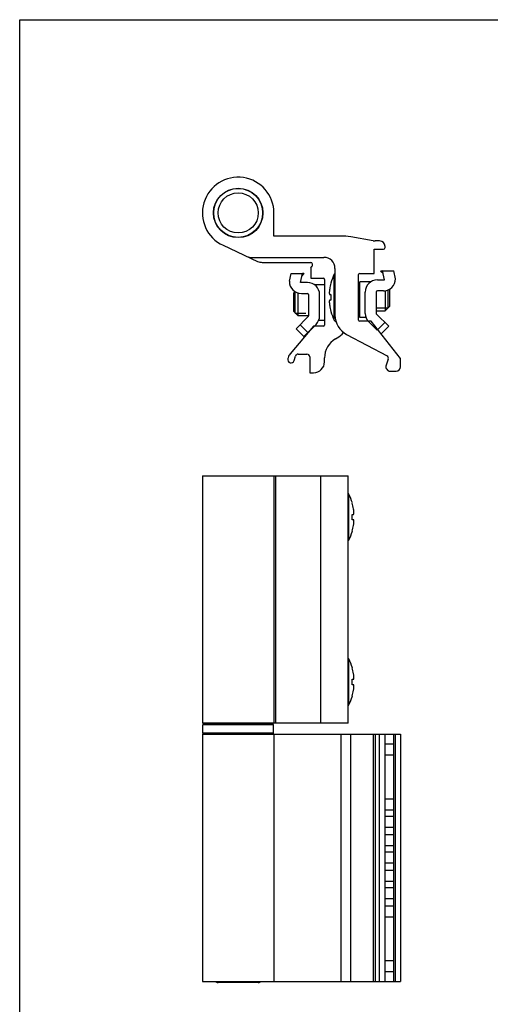
# Model space of a CAD drawing. Units: millimetres. Extents: x 228 to 969, y 30 to 336.
# Drawn here: x 228 to 313, y 148 to 327 of the extents above; entities that cross this region are included whole.
import ezdxf

# ---------------------------------------------------------------- set-up
doc = ezdxf.new("R2010")
doc.units = ezdxf.units.MM
doc.header["$LTSCALE"] = 19.36
doc.linetypes.add('HIDDEN', pattern=[0.2, 0.1, -0.1])
doc.layers.get('0').update_dxf_attribs({"linetype": 'CONTINUOUS'})
doc.layers.add('ARROTONDAMENTI', color=7, linetype='CONTINUOUS')
doc.layers.add('DEFAULT_2', color=8, linetype='HIDDEN')

msp = doc.modelspace()

# ---------------------------------------------------------------- linework, layer by layer
for p, q in [((227.69, 30.33), (227.69, 327.33)), ((227.69, 327.33), (437.69, 327.33))]:
    msp.add_line(p, q)
at = {"color": 7, "linetype": 'Continuous'}
for p, q in [((273.9, 287.96), (273.9, 292.16)), ((264.65, 286.27), (270.92, 283.35)), ((292.1, 281.16), (292.1, 285.56)), ((269.84, 284.06), (283, 284.06)), ((280.6, 282.16), (280.6, 280.26)), ((285, 282.06), (285, 273.57)), ((293.73, 281.13), (293.3, 281.56)), ((293.62, 281.61), (293.37, 281.56)), ((293.62, 281.61), (295.67, 281.61)), ((294, 279.96), (293.62, 281.61)), ((296, 280.19), (295.67, 281.61)), ((276.7, 279.74), (277.03, 281.16)), ((276.7, 279.74), (276.7, 279.71)), ((277.03, 281.16), (279.08, 281.16)), ((278.7, 279.51), (279.08, 281.16)), ((278.97, 280.68), (279.4, 281.11)), ((279.33, 281.11), (279.08, 281.16)), ((291.51, 279.61), (289.5, 279.61)), ((289.5, 273.11), (289.5, 279.61)), ((292.7, 279.96), (294, 279.96)), ((296, 280.19), (296, 280.16)), ((277.74, 277.85), (277.5, 277.61)), ((277.77, 273.9), (277.77, 277.84)), ((280, 279.51), (278.7, 279.51)), ((281.19, 279.16), (283.1, 279.16)), ((284.25, 279.39), (284.27, 279.38)), ((289.3, 279.31), (289.5, 279.31)), ((293.8, 277.96), (292.7, 277.96)), ((294.1, 277.99), (294.1, 274.31)), ((294.63, 278.14), (294.63, 274.8)), ((294.9, 278.26), (294.9, 275.11)), ((277.5, 274.21), (277.5, 277.61)), ((278.3, 273.41), (278.3, 277.6)), ((278.9, 277.51), (280, 277.51)), ((280.2, 277.31), (280.2, 273.43)), ((282.2, 273.43), (282.2, 277.31)), ((284.03, 277.31), (284.27, 277.31)), ((284.27, 276.31), (284.03, 276.31)), ((290.5, 273.88), (290.5, 277.76)), ((292.5, 277.76), (292.5, 273.88)), ((278.3, 273.41), (277.5, 274.21)), ((284.27, 274.25), (284.25, 274.24)), ((289.3, 274.31), (289.5, 274.31)), ((292.5, 274.31), (294.1, 274.31)), ((294.1, 274.31), (294.9, 275.11)), ((280.14, 273.28), (277.94, 271.08)), ((280.2, 273.41), (278.3, 273.41)), ((282.07, 272.66), (283.1, 272.66)), ((290.64, 273.11), (289.5, 273.11)), ((291.6, 272.46), (289.5, 272.46)), ((296.9, 265.68), (291.6, 272.46)), ((292.56, 273.73), (294.77, 271.53)), ((281.1, 271.56), (276.86, 266.51)), ((277.94, 271.08), (279.35, 269.66)), ((278.64, 271.79), (280.06, 270.37)), ((279.35, 269.66), (281.56, 271.87)), ((282.9, 271.56), (281.1, 271.56)), ((292.64, 270.82), (291.15, 272.32)), ((294.06, 272.24), (292.64, 270.82)), ((294.77, 271.53), (293.4, 270.16)), ((285.1, 269.24), (285.4, 269.41)), ((287.12, 270.04), (294.46, 266.14)), ((278.31, 266.46), (279.9, 266.46)), ((280.4, 265.96), (280.4, 263.06)), ((283.1, 265.06), (283.1, 265.77)), ((294.69, 265.52), (294.3, 264.44)), ((296.9, 264.16), (296.9, 265.68)), ((280.4, 263.06), (281.1, 263.06)), ((295.05, 263.36), (296.1, 263.36)), ((260.9, 244.29), (260.9, 199.29)), ((260.9, 244.29), (287.4, 244.29)), ((273.9, 244.29), (273.9, 199.29)), ((287.4, 199.29), (287.4, 244.29)), ((288.14, 239.36), (288.15, 239.36)), ((288.14, 237.29), (288.37, 237.29)), ((288.37, 236.29), (288.14, 236.29)), ((288.15, 234.22), (288.14, 234.22)), ((288.14, 209.36), (288.15, 209.36)), ((288.14, 207.29), (288.37, 207.29)), ((288.37, 206.29), (288.14, 206.29)), ((288.15, 204.22), (288.14, 204.22)), ((287.4, 199.29), (260.9, 199.29)), ((261, 197.49), (261, 198.99)), ((273.6, 199.19), (261.2, 199.19)), ((263.9, 199.29), (263.9, 199.19)), ((270.9, 199.29), (270.9, 199.19)), ((273.8, 197.49), (273.8, 198.99)), ((260.9, 197.29), (260.9, 152.29)), ((260.9, 197.29), (296.9, 197.29)), ((273.9, 197.29), (273.9, 152.29)), ((294.1, 152.29), (294.1, 197.29)), ((295.67, 195.54), (295.67, 197.29)), ((296, 152.29), (296, 197.29)), ((296.9, 197.29), (296.9, 152.29)), ((294.1, 195.54), (295.67, 195.54)), ((294.1, 193.54), (295.67, 193.54)), ((295.67, 185.54), (295.67, 193.54)), ((294.1, 185.54), (295.67, 185.54)), ((294.1, 183.54), (295.67, 183.54)), ((295.67, 182.29), (295.67, 183.54)), ((295.67, 182.29), (294.1, 182.29)), ((295.67, 180.29), (294.1, 180.29)), ((295.67, 179.04), (295.67, 180.29)), ((294.1, 179.04), (295.67, 179.04)), ((294.1, 177.04), (295.67, 177.04)), ((295.67, 175.79), (294.1, 175.79)), ((295.67, 175.79), (295.67, 177.04)), ((295.67, 173.79), (294.1, 173.79)), ((294.1, 172.54), (295.67, 172.54)), ((295.67, 172.54), (295.67, 173.79)), ((294.1, 170.54), (295.67, 170.54)), ((295.67, 169.29), (295.67, 170.54)), ((295.67, 169.29), (294.1, 169.29)), ((295.67, 167.29), (294.1, 167.29)), ((295.67, 166.04), (295.67, 167.29)), ((294.1, 166.04), (295.67, 166.04)), ((294.1, 164.04), (295.67, 164.04)), ((295.67, 156.04), (295.67, 164.04)), ((295.67, 156.04), (294.1, 156.04)), ((295.67, 154.04), (294.1, 154.04)), ((295.67, 152.29), (295.67, 154.04)), ((260.9, 152.29), (296.9, 152.29)), ((271.05, 152.09), (263.75, 152.09))]:
    msp.add_line(p, q, dxfattribs=at)
at = {"color": 9, "linetype": 'Continuous'}
for p, q in [((284.87, 272.62), (284.87, 281.01)), ((282.4, 199.29), (282.4, 244.29)), ((287.54, 232.6), (287.54, 240.98)), ((287.54, 202.6), (287.54, 210.98)), ((273.8, 198.99), (261, 198.99)), ((273.8, 197.49), (261, 197.49)), ((293.1, 152.29), (293.1, 197.29))]:
    msp.add_line(p, q, dxfattribs=at)
at = {"color": 7, "linetype": 'Continuous'}
for radius in [4.5, 4.45]:
    msp.add_circle((267.4, 292.16), radius, dxfattribs=at)
at = {"color": 9, "linetype": 'Continuous'}
msp.add_circle((267.4, 292.16), 3.65, dxfattribs=at)
at = {"color": 7, "linetype": 'Continuous'}
for centre, radius, start, end in [((267.4, 292.16), 6.5, 0, 245), ((293.1, 286.06), 1, 0, 90), ((269.84, 286.06), 2, 245, 270), ((271.77, 285.16), 2, 245, 270), ((283, 282.06), 2, 0, 90), ((278.9, 279.71), 2.2, 180, 270), ((293.49, 276.81), 9.59, 154.0719, 164.4234), ((285.32, 280.79), 0.5, 129.0599, 154.0719), ((292.7, 277.76), 2.2, 90, 180), ((293.8, 280.16), 2.2, 270, 0), ((280, 277.31), 2.2, 0, 90), ((293.49, 276.81), 9.57, 164.4386, 170.9847), ((292.7, 277.76), 0.2, 90, 180), ((280, 277.31), 0.2, 0, 90), ((294.78, 276.81), 10.52, 177.2767, 182.7233), ((293.49, 276.81), 9.57, 189.0153, 195.5614), ((293.49, 276.81), 9.59, 195.5766, 205.9281), ((280, 273.43), 0.2, 315, 0), ((280, 273.43), 2.2, 315, 0), ((285.32, 272.84), 0.5, 205.9281, 255.6989), ((289, 273.57), 4, 180, 242), ((289.5, 272.66), 0.2, 180, 270), ((292.7, 273.88), 2.2, 180, 225), ((292.7, 273.88), 0.2, 180, 225), ((282.9, 271.76), 0.2, 270, 0), ((287.1, 265.77), 4, 120, 180), ((283.4, 272.87), 4, 300, 322.0153), ((278.39, 265.23), 2, 140, 163), ((278.31, 265.96), 0.5, 90, 163), ((279.9, 265.96), 0.5, 0, 90), ((294.22, 265.69), 0.5, 340, 62), ((281.1, 265.06), 2, 270, 0), ((295.05, 264.16), 0.8, 160, 270), ((296.1, 264.16), 0.8, 270, 0), ((287.09, 240.76), 0.5, 25.9281, 50.9401), ((278.92, 236.79), 9.59, 15.6059, 25.9281), ((278.92, 236.79), 9.57, 9.0153, 15.5614), ((277.63, 236.79), 10.52, 357.2755, 2.7245), ((278.92, 236.79), 9.57, 344.4386, 350.9847), ((278.92, 236.79), 9.59, 334.0719, 344.3941), ((287.09, 232.82), 0.5, 309.0599, 334.0719), ((287.09, 210.76), 0.5, 25.9281, 50.9401), ((278.92, 206.79), 9.59, 15.6059, 25.9281), ((278.92, 206.79), 9.57, 9.0153, 15.5614), ((277.63, 206.79), 10.52, 357.2755, 2.7245), ((278.92, 206.79), 9.57, 344.4386, 350.9847), ((287.09, 202.82), 0.5, 309.0599, 334.0719), ((278.92, 206.79), 9.59, 334.0719, 344.3941), ((261.2, 198.99), 0.2, 90, 180), ((273.6, 198.99), 0.2, 0, 90), ((261.2, 197.49), 0.2, 180, 270), ((273.6, 197.49), 0.2, 270, 0), ((263.75, 152.89), 0.8, 228.6065, 270), ((271.05, 152.89), 0.8, 270, 311.3935)]:
    msp.add_arc(centre, radius, start, end, dxfattribs=at)
for centre, major_axis, ratio, start_param, end_param in [((293.25, 291.59), (15.04, 0), 0.666667, -1.567475, -1.562988), ((279.45, 291.14), (15.04, 0), 0.666667, -1.578604, -1.574118), ((293.37, 194.54), (0, 10.03), 0.230868, -1.670713, -1.47088), ((293.37, 184.54), (0, 10.03), 0.230868, -1.670713, -1.47088), ((293.37, 181.29), (0, 10.03), 0.230868, -1.670713, -1.47088), ((293.37, 178.04), (0, 10.03), 0.230868, -1.670713, -1.47088), ((293.37, 174.79), (0, 10.03), 0.230868, -1.670713, -1.47088), ((293.37, 171.54), (0, 10.03), 0.230868, -1.670713, -1.47088), ((293.37, 168.29), (0, 10.03), 0.230868, -1.670713, -1.47088), ((293.37, 165.04), (0, 10.03), 0.230868, -1.670713, -1.47088), ((293.37, 155.04), (0, 10.03), 0.230868, -1.670713, -1.47088)]:
    msp.add_ellipse(centre, major_axis=major_axis, ratio=ratio, start_param=start_param, end_param=end_param, dxfattribs=at)
for points, knots in [([(293.37, 281.56), (293.42, 281.53), (293.52, 281.47), (293.62, 281.41), (293.68, 281.38)], [0, 0, 0, 0, 0.50148, 1, 1, 1, 1]), ([(279.03, 280.93), (279.08, 280.96), (279.18, 281.02), (279.28, 281.08), (279.33, 281.11)], [0, 0, 0, 0, 0.49852, 1, 1, 1, 1]), ([(284.03, 278.31), (284.02, 278.25), (284, 278.12), (283.98, 277.94), (283.97, 277.77), (283.97, 277.64), (283.97, 277.54), (283.97, 277.49), (283.98, 277.43), (283.98, 277.39), (283.99, 277.36), (284, 277.34), (284.01, 277.33), (284.02, 277.32), (284.02, 277.32), (284.03, 277.31), (284.03, 277.31)], [0, 0, 0, 0, 0.191351, 0.375423, 0.545099, 0.693708, 0.758301, 0.815617, 0.865202, 0.906753, 0.94019, 0.965798, 0.975988, 0.984759, 0.992556, 1, 1, 1, 1]), ([(284.03, 276.31), (284.03, 276.31), (284.02, 276.31), (284.02, 276.31), (284.01, 276.3), (284, 276.29), (283.99, 276.27), (283.98, 276.24), (283.98, 276.19), (283.97, 276.14), (283.97, 276.09), (283.97, 275.99), (283.97, 275.86), (283.98, 275.69), (284, 275.51), (284.02, 275.38), (284.03, 275.31)], [0, 0, 0, 0, 0.007444, 0.015241, 0.024012, 0.034202, 0.05981, 0.093247, 0.134798, 0.184383, 0.241699, 0.306292, 0.454901, 0.624577, 0.808649, 1, 1, 1, 1]), ([(288.37, 237.29), (288.37, 237.29), (288.38, 237.29), (288.39, 237.29), (288.39, 237.3), (288.4, 237.31), (288.41, 237.33), (288.42, 237.37), (288.43, 237.41), (288.43, 237.46), (288.44, 237.52), (288.44, 237.61), (288.43, 237.74), (288.42, 237.91), (288.4, 238.1), (288.38, 238.23), (288.37, 238.29)], [0, 0, 0, 0, 0.007444, 0.015241, 0.024012, 0.034202, 0.05981, 0.093247, 0.134798, 0.184383, 0.241699, 0.306292, 0.454901, 0.624577, 0.808649, 1, 1, 1, 1]), ([(288.37, 235.29), (288.38, 235.35), (288.4, 235.48), (288.42, 235.67), (288.43, 235.84), (288.44, 235.97), (288.44, 236.06), (288.43, 236.12), (288.43, 236.17), (288.42, 236.21), (288.41, 236.24), (288.4, 236.27), (288.39, 236.28), (288.39, 236.29), (288.38, 236.29), (288.37, 236.29), (288.37, 236.29)], [0, 0, 0, 0, 0.191351, 0.375423, 0.545099, 0.693708, 0.758301, 0.815617, 0.865202, 0.906753, 0.94019, 0.965798, 0.975988, 0.984759, 0.992556, 1, 1, 1, 1]), ([(288.37, 207.29), (288.37, 207.29), (288.38, 207.29), (288.39, 207.29), (288.39, 207.3), (288.4, 207.31), (288.41, 207.33), (288.42, 207.37), (288.43, 207.41), (288.43, 207.46), (288.44, 207.52), (288.44, 207.61), (288.43, 207.74), (288.42, 207.91), (288.4, 208.1), (288.38, 208.23), (288.37, 208.29)], [0, 0, 0, 0, 0.007444, 0.015241, 0.024012, 0.034202, 0.05981, 0.093247, 0.134798, 0.184383, 0.241699, 0.306292, 0.454901, 0.624577, 0.808649, 1, 1, 1, 1]), ([(288.37, 205.29), (288.38, 205.35), (288.4, 205.48), (288.42, 205.67), (288.43, 205.84), (288.44, 205.97), (288.44, 206.06), (288.43, 206.12), (288.43, 206.17), (288.42, 206.21), (288.41, 206.24), (288.4, 206.27), (288.39, 206.28), (288.39, 206.29), (288.38, 206.29), (288.37, 206.29), (288.37, 206.29)], [0, 0, 0, 0, 0.191351, 0.375423, 0.545099, 0.693708, 0.758301, 0.815617, 0.865202, 0.906753, 0.94019, 0.965798, 0.975988, 0.984759, 0.992556, 1, 1, 1, 1])]:
    msp.add_open_spline(points, degree=3, knots=knots, dxfattribs=at)
at = {"layer": 'ARROTONDAMENTI', "color": 7, "linetype": 'Continuous'}
for p, q in [((286.12, 287.96), (273.9, 287.96)), ((291.93, 287.09), (287.86, 287.81)), ((293.1, 287.06), (292.28, 287.06)), ((292.1, 285.56), (293.8, 285.56)), ((294.1, 285.86), (294.1, 286.06)), ((271.77, 283.16), (280.6, 283.16)), ((280.6, 282.16), (280.81, 282.38)), ((280.9, 282.59), (280.9, 282.86)), ((280.6, 280.26), (282.9, 280.26)), ((283.1, 280.06), (283.1, 271.76)), ((289.3, 272.66), (289.3, 280.96)), ((289.5, 281.16), (292.1, 281.16)), ((276.48, 265.81), (276.43, 265.64)), ((277.58, 265.29), (277.83, 266.11))]:
    msp.add_line(p, q, dxfattribs=at)
at = {"layer": 'ARROTONDAMENTI', "color": 9, "linetype": 'Continuous'}
for p, q in [((274.2, 244.29), (274.2, 199.29)), ((286.12, 152.29), (286.12, 197.29)), ((287.86, 152.29), (287.86, 197.29)), ((291.93, 197.29), (291.93, 152.29)), ((292.28, 197.29), (292.28, 152.29))]:
    msp.add_line(p, q, dxfattribs=at)
at = {"layer": 'ARROTONDAMENTI', "color": 7, "linetype": 'Continuous'}
for centre, radius, start, end in [((286.12, 277.96), 10, 80, 90), ((292.28, 289.06), 2, 260, 270), ((293.8, 285.86), 0.3, 270, 0), ((280.6, 282.86), 0.3, 0, 90), ((280.6, 282.59), 0.3, 315, 0), ((282.9, 280.06), 0.2, 0, 90), ((289.5, 280.96), 0.2, 90, 180), ((277, 265.46), 0.6, 163, 343)]:
    msp.add_arc(centre, radius, start, end, dxfattribs=at)
at = {"layer": 'DEFAULT_2', "color": 8, "linetype": 'HIDDEN'}
for p, q in [((289.5, 278.82), (289.3, 278.82)), ((289.5, 274.8), (289.3, 274.8)), ((294.63, 274.8), (292.5, 274.8)), ((277.77, 273.9), (280.2, 273.9))]:
    msp.add_line(p, q, dxfattribs=at)

doc.saveas('drawing.dxf')
